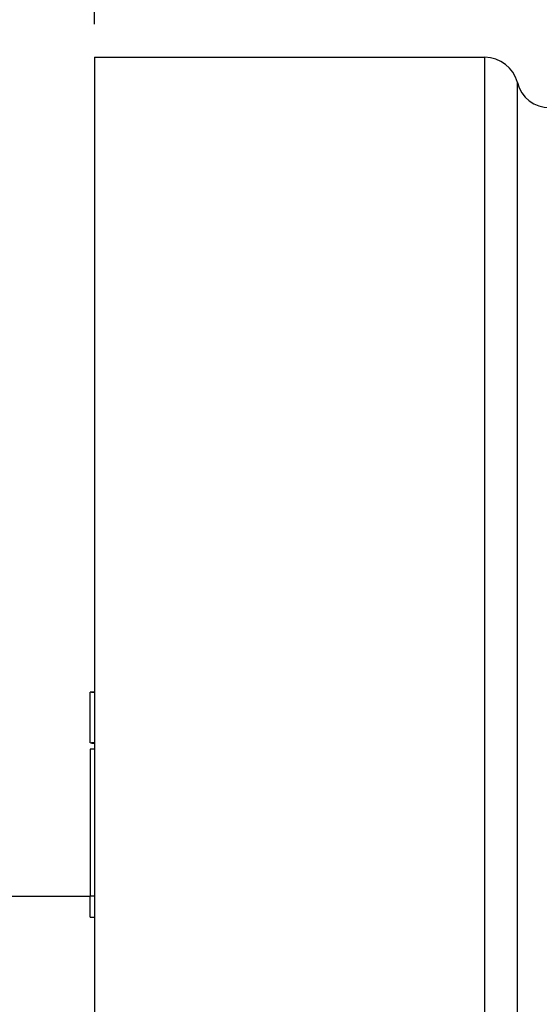
# Model space of a CAD drawing. Extents: x -4 to 275, y -7 to 209.
# Drawn here: x 50 to 60, y 157 to 175 of the extents above; entities that cross this region are included whole.
import ezdxf

# ---------------------------------------------------------------- set-up
doc = ezdxf.new("R2010")
doc.units = 0
doc.header["$MEASUREMENT"] = 0
doc.linetypes.add('DASHED', pattern=[15, 12, -3])
doc.layers.get('0').update_dxf_attribs({"linetype": 'CONTINUOUS'})
doc.layers.get('Defpoints').update_dxf_attribs({"linetype": 'CONTINUOUS'})
doc.layers.add('DIMS', color=1, linetype='CONTINUOUS')
doc.dimstyles.new('ISO-25', dxfattribs={"dimtxt": 2.5, "dimasz": 2.5, "dimexe": 1.25, "dimexo": 0.625, "dimtad": 0, "dimtih": 1, "dimtoh": 1, "dimdsep": 46, "dimtxsty": 'Standard', "dimcen": 2.5, "dimadec": 0, "dimazin": 0, "dimtfac": 1, "dimtmove": 0, "dimatfit": 3, "dimfxl": 1, "dimarcsym": 0})

# ---------------------------------------------------------------- blocks, each defined once
blk = doc.blocks.new('B14201SW-F__2', base_point=(2.27003657855148, -4.56439974560595))
at = {"color": 7, "linetype": 'DASHED'}
for p, q in [((3.01806807461447, -3.38329738340123), (3.01806807461447, -3.39742778722373)), ((3.01806807461447, -3.39742778722373), (3.01806807461447, -3.40505704361501)), ((3.01806807461447, -3.40505704361501), (3.01806807461447, -3.40921396555318)), ((3.01806807461447, -3.40921396555318), (3.01806807461447, -3.41031981239027)), ((3.01806807461447, -3.41031981239027), (3.01806807461447, -3.41051273580883)), ((3.01806807461447, -3.41051273580883), (3.01806807461447, -3.41129704361501)), ((3.01806807461447, -3.41129704361501), (3.01806807461447, -3.41257396555317)), ((3.01806807461447, -3.41257396555317), (3.01806807461447, -3.41273704361501)), ((3.01806807461447, -3.41273704361501), (3.01806807461447, -3.41435273580883)), ((3.01806807461447, -3.41435273580883), (3.01806807461447, -3.41514965774699)), ((3.01806807461447, -3.41514965774699), (3.01806807461447, -3.41526104213462)), ((3.01806807461447, -3.41526104213462), (3.01806807461447, -3.41602811871607)), ((3.01806807461447, -3.41602811871607), (3.01806807461447, -3.41703519529752)), ((3.01806807461447, -3.41703519529752), (3.01806807461447, -3.41869796407279)), ((3.01806807461447, -3.41869796407279), (3.01806807461447, -3.41966258116554)), ((3.01806807461447, -3.41966258116554), (3.01806807461447, -3.42265396555318)), ((3.01806807461447, -3.42265396555318), (3.01806807461447, -3.42311673432844)), ((3.01806807461447, -3.42311673432844), (3.01806807461447, -3.42543519529752)), ((3.01806807461447, -3.42543519529752), (3.01806807461447, -3.42709796407279)), ((3.01806807461447, -3.42709796407279), (3.01806807461447, -3.42893642504187)), ((3.01806807461447, -3.42893642504187), (3.01806807461447, -3.43047057820477)), ((3.01806807461447, -3.43047057820477), (3.01806807461447, -3.4308219625924)), ((3.01806807461447, -3.4308219625924), (3.01806807461447, -3.43181180794912)), ((3.01806807461447, -3.43181180794912), (3.01806807461447, -3.43262596111202)), ((3.01806807461447, -3.43262596111202), (3.01806807461447, -3.43343549718217)), ((3.01806807461447, -3.43343549718217), (3.01806807461447, -3.43427149866255)), ((3.01806807461447, -3.43427149866255), (3.01806807461447, -3.43582778722373)), ((3.01806807461447, -3.43582778722373), (3.01806807461447, -3.43598134401927)), ((3.01806807461447, -3.43598134401927), (3.01806807461447, -3.43687856044015)), ((3.01806807461447, -3.43687856044015), (3.01806807461447, -3.43759241912033)), ((3.01806807461447, -3.43759241912033), (3.01806807461447, -3.43799549718217)), ((3.01806807461447, -3.43799549718217), (3.01806807461447, -3.44543549718217)), ((3.01806807461447, -3.44543549718217), (3.01806807461447, -3.44564255895977)), ((3.01806807461447, -3.44564255895977), (3.01806807461447, -3.44586532773503)), ((3.01806807461447, -3.44586532773503), (3.01806807461447, -3.4465680965103)), ((3.01806807461447, -3.4465680965103), (3.01806807461447, -3.44735549718217)), ((3.01806807461447, -3.44735549718217), (3.01806807461447, -3.4483422496732)), ((3.01806807461447, -3.4483422496732), (3.01806807461447, -3.45018071064228)), ((3.01806807461447, -3.45018071064228), (3.01806807461447, -3.45069517309175)), ((3.01806807461447, -3.45069517309175), (3.01806807461447, -3.45099948089793)), ((3.01806807461447, -3.45099948089793), (3.01806807461447, -3.45151241912033)), ((3.01806807461447, -3.45151241912033), (3.01806807461447, -3.45195948089793)), ((3.01806807461447, -3.45195948089793), (3.01806807461447, -3.45232778722367)), ((3.01806807461447, -3.45232778722367), (3.01806807461447, -3.45271241912033)), ((3.01806807461447, -3.45271241912033), (3.01806807461447, -3.45292409799068)), ((3.01806807461447, -3.45292409799068), (3.01806807461447, -3.45347983388433)), ((3.01806807461447, -3.45347983388433), (3.01806807461447, -3.45499332477426)), ((3.01806807461447, -3.45499332477426), (3.01806807461447, -3.45791240431648)), ((3.01806807461447, -3.45791240431648), (3.01806807461447, -3.45820747793716)), ((3.01806807461447, -3.45820747793716), (3.01806807461447, -3.4582764028361)), ((3.01806807461447, -3.4582764028361), (3.01806807461447, -3.45887240431648)), ((3.01806807461447, -3.45887240431648), (3.01806807461447, -3.45997363406083)), ((3.01806807461447, -3.45997363406083), (3.01806807461447, -3.4602480965103)), ((3.01806807461447, -3.4602480965103), (3.01806807461447, -3.46083024671243)), ((3.01806807461447, -3.46083024671243), (3.01806807461447, -3.46136194038663)), ((3.01806807461447, -3.46136194038663), (3.01806807461447, -3.46212901696808)), ((3.01806807461447, -3.46212901696808), (3.01806807461447, -3.46224040135571)), ((3.01806807461447, -3.46224040135571), (3.01806807461447, -3.46245517309175)), ((3.01806807461447, -3.46245517309175), (3.01806807461447, -3.46360856996653)), ((3.01806807461447, -3.46360856996653), (3.01806807461447, -3.46385913565745)), ((3.01806807461447, -3.46385913565745), (3.01806807461447, -3.46393301548769)), ((3.01806807461447, -3.46393301548769), (3.01806807461447, -3.46414426931613)), ((3.01806807461447, -3.46414426931613), (3.01806807461447, -3.46473758194533)), ((3.01806807461447, -3.46473758194533), (3.01806807461447, -3.46483794186701)), ((3.01806807461447, -3.46483794186701), (3.01806807461447, -3.46496194038663)), ((3.01806807461447, -3.46496194038663), (3.01806807461447, -3.46554870768151)), ((3.01806807461447, -3.46554870768151), (3.01806807461447, -3.46575702723573)), ((3.01806807461447, -3.46575702723573), (3.01806807461447, -3.46593572985965)), ((3.01806807461447, -3.46593572985965), (3.01806807461447, -3.46597701400731)), ((3.01806807461447, -3.46597701400731), (3.01806807461447, -3.46650870768151)), ((3.01806807461447, -3.46650870768151), (3.01806807461447, -3.46671886232479)), ((3.01806807461447, -3.46671886232479), (3.01806807461447, -3.4671564028361)), ((3.01806807461447, -3.4671564028361), (3.01806807461447, -3.46729301548769)), ((3.01806807461447, -3.46729301548769), (3.01806807461447, -3.46813363406083)), ((3.01806807461447, -3.46813363406083), (3.01806807461447, -3.46865172731473)), ((3.01806807461447, -3.46865172731473), (3.01806807461447, -3.46874390856211)), ((3.01806807461447, -3.46874390856211), (3.01806807461447, -3.46881917161136)), ((3.01806807461447, -3.46881917161136), (3.01806807461447, -3.46901605319518)), ((3.01806807461447, -3.46901605319518), (3.01806807461447, -3.46917737037809)), ((3.01806807461447, -3.46917737037809), (3.01806807461447, -3.46964540016183)), ((3.01806807461447, -3.46964540016183), (3.01806807461447, -3.46975732329388)), ((3.01806807461447, -3.46975732329388), (3.01806807461447, -3.46986139788498)), ((3.01806807461447, -3.46986139788498), (3.01806807461447, -3.47033948395496)), ((3.01806807461447, -3.47033948395496), (3.01806807461447, -3.47065763258045)), ((3.01806807461447, -3.47065763258045), (3.01806807461447, -3.47071826523069)), ((3.01806807461447, -3.47071826523069), (3.01806807461447, -3.47086287558853)), ((3.01806807461447, -3.47086287558853), (3.01806807461447, -3.47160040135571)), ((3.01806807461447, -3.47160040135571), (3.01806807461447, -3.47182276552796)), ((3.01806807461447, -3.47182276552796), (3.01806807461447, -3.47188747793716)), ((3.01806807461447, -3.47188747793716), (3.01806807461447, -3.47239596558468)), ((3.01806807461447, -3.47239596558468), (3.01806807461447, -3.47247515780645)), ((3.01806807461447, -3.47247515780645), (3.01806807461447, -3.47286009206914)), ((3.01806807461447, -3.47286009206914), (3.01806807461447, -3.47312194038663)), ((3.01806807461447, -3.47312194038663), (3.01806807461447, -3.4734327963161)), ((3.01806807461447, -3.4734327963161), (3.01806807461447, -3.47422199409597)), ((3.01806807461447, -3.47422199409597), (3.01806807461447, -3.47455175200865)), ((3.01806807461447, -3.47455175200865), (3.01806807461447, -3.47491754425878)), ((3.01806807461447, -3.47491754425878), (3.01806807461447, -3.47508745135824)), ((3.01806807461447, -3.47508745135824), (3.01806807461447, -3.47537147645678)), ((3.01806807461447, -3.47537147645678), (3.01806807461447, -3.47619635076455)), ((3.01806807461447, -3.47619635076455), (3.01806807461447, -3.47642544893388)), ((3.01806807461447, -3.47642544893388), (3.01806807461447, -3.47657147645678)), ((3.01806807461447, -3.47657147645678), (3.01806807461447, -3.47720007989789)), ((3.01806807461447, -3.47720007989789), (3.01806807461447, -3.47742009206914)), ((3.01806807461447, -3.47742009206914), (3.01806807461447, -3.47757749559459)), ((3.01806807461447, -3.47757749559459), (3.01806807461447, -3.47786252846262)), ((3.01806807461447, -3.47786252846262), (3.01806807461447, -3.4786372708472)), ((3.01806807461447, -3.4786372708472), (3.01806807461447, -3.478716463068971)), ((3.01806807461447, -3.478716463068971), (3.01806807461447, -3.47922052719016)), ((3.01806807461447, -3.47922052719016), (3.01806807461447, -3.4796309436943)), ((3.01806807461447, -3.4796309436943), (3.01806807461447, -3.48012201878988)), ((3.01806807461447, -3.48012201878988), (3.01806807461447, -3.48071533141908)), ((3.01806807461447, -3.48071533141908), (3.01806807461447, -3.48129565502268)), ((3.01806807461447, -3.48129565502268), (3.01806807461447, -3.48221013564801)), ((3.01806807461447, -3.48221013564801), (3.01806807461447, -3.48232536220722)), ((3.01806807461447, -3.48232536220722), (3.01806807461447, -3.48301944600035)), ((3.01806807461447, -3.48301944600035), (3.01806807461447, -3.48357819066179)), ((3.01806807461447, -3.48357819066179), (3.01806807461447, -3.48380864378022)), ((3.01806807461447, -3.48380864378022), (3.01806807461447, -3.4855640699863)), ((3.01806807461447, -3.4855640699863), (3.01806807461447, -3.48573690982512)), ((3.01806807461447, -3.48573690982512), (3.01806807461447, -3.48583914735873)), ((3.01806807461447, -3.48583914735873), (3.01806807461447, -3.48634027874056)), ((3.01806807461447, -3.48634027874056), (3.01806807461447, -3.48694511402568)), ((3.01806807461447, -3.48694511402568), (3.01806807461447, -3.48741314380942)), ((3.01806807461447, -3.48741314380942), (3.01806807461447, -3.48758451727857)), ((3.01806807461447, -3.48758451727857), (3.01806807461447, -3.4878019813714)), ((3.01806807461447, -3.4878019813714), (3.01806807461447, -3.48814326194)), ((3.01806807461447, -3.48814326194), (3.01806807461447, -3.48910778722373)), ((3.01806807461447, -3.48910778722373), (3.01806807461447, -3.48930830825624)), ((3.01806807461447, -3.48930830825624), (3.01806807461447, -3.48958778722373)), ((3.01806807461447, -3.48958778722373), (3.01806807461447, -3.49111129145569)), ((3.01806807461447, -3.49111129145569), (3.01806807461447, -3.49222778722373)), ((3.01806807461447, -3.49222778722373), (3.01806807461447, -3.49229791671409)), ((3.01806807461447, -3.49229791671409), (3.01806807461447, -3.49534778722373)), ((3.01806807461447, -3.49534778722373), (3.01806807461447, -3.49601764330251)), ((3.01806807461447, -3.49601764330251), (3.01806807461447, -3.50254778722373)), ((3.01806807461447, -3.50254778722373), (3.01806807461447, -3.50542778722373)), ((3.01806807461447, -3.50542778722373), (3.01806807461447, -3.50830778722373)), ((3.01806807461447, -3.50830778722373), (3.01806807461447, -3.50854778722373)), ((3.01806807461447, -3.50854778722373), (3.01806807461447, -3.51382778722373)), ((3.01806807461447, -3.51382778722373), (3.01806807461447, -3.51550778722373)), ((3.01806807461447, -3.51550778722373), (3.01806807461447, -3.51862778722373)), ((3.01806807461447, -3.51862778722373), (3.01806807461447, -3.52126778722373)), ((3.01806807461447, -3.52126778722373), (3.01806807461447, -3.52174778722373)), ((3.01806807461447, -3.52174778722373), (3.01806807461447, -3.53417040505667)), ((3.01806807461447, -3.53417040505667), (3.01806807461447, -3.53429902066904)), ((3.01806807461447, -3.53429902066904), (3.01806807461447, -3.53458609725049)), ((3.01806807461447, -3.53458609725049), (3.01806807461447, -3.53490763628141)), ((3.01806807461447, -3.53490763628141), (3.01806807461447, -3.535400250413391)), ((3.01806807461447, -3.535400250413391), (3.01806807461447, -3.53616732699484)), ((3.01806807461447, -3.53616732699484), (3.01806807461447, -3.53776578796392)), ((3.01806807461447, -3.53776578796392), (3.01806807461447, -3.53868332847522)), ((3.01806807461447, -3.53868332847522), (3.01806807461447, -3.53893594260721)), ((3.01806807461447, -3.53893594260721), (3.01806807461447, -3.53904732699484)), ((3.01806807461447, -3.53904732699484), (3.01806807461447, -3.53918855673919)), ((3.01806807461447, -3.53918855673919), (3.01806807461447, -3.53930455821957)), ((3.01806807461447, -3.53930455821957), (3.01806807461447, -3.53935163480102)), ((3.01806807461447, -3.53935163480102), (3.01806807461447, -3.53972025041339)), ((3.01806807461447, -3.53972025041339), (3.01806807461447, -3.53999009577011)), ((3.01806807461447, -3.53999009577011), (3.01806807461447, -3.54158855673919)), ((3.01806807461447, -3.54158855673919), (3.01806807461447, -3.5420984020959)), ((3.01806807461447, -3.5420984020959), (3.01806807461447, -3.542248866025759)), ((3.01806807461447, -3.542248866025759), (3.01806807461447, -3.54312732699484)), ((3.01806807461447, -3.54312732699484), (3.01806807461447, -3.54366701770827)), ((3.01806807461447, -3.54366701770827), (3.01806807461447, -3.54400117087117)), ((3.01806807461447, -3.54400117087117), (3.01806807461447, -3.54448578796392)), ((3.01806807461447, -3.54448578796392), (3.01806807461447, -3.54613594260721)), ((3.01806807461447, -3.54613594260721), (3.01806807461447, -3.54622547867735)), ((3.01806807461447, -3.54622547867735), (3.01806807461447, -3.546324248933)), ((3.01806807461447, -3.546324248933), (3.01806807461447, -3.546440250413391)), ((3.01806807461447, -3.546440250413391), (3.01806807461447, -3.54655963184025)), ((3.01806807461447, -3.54655963184025), (3.01806807461447, -3.547880250413391)), ((3.01806807461447, -3.547880250413391), (3.01806807461447, -3.5482867084217)), ((3.01806807461447, -3.5482867084217), (3.01806807461447, -3.54840270990209)), ((3.01806807461447, -3.54840270990209), (3.01806807461447, -3.54860824745262)), ((3.01806807461447, -3.54860824745262), (3.01806807461447, -3.54893440357629)), ((3.01806807461447, -3.54893440357629), (3.01806807461447, -3.54991163480102)), ((3.01806807461447, -3.54991163480102), (3.01806807461447, -3.55015963184025)), ((3.01806807461447, -3.55015963184025), (3.01806807461447, -3.55025378500315)), ((3.01806807461447, -3.55025378500315), (3.01806807461447, -3.55072117087117)), ((3.01806807461447, -3.55072117087117), (3.01806807461447, -3.55146301918866)), ((3.01806807461447, -3.55146301918866), (3.01806807461447, -3.55173748163812)), ((3.01806807461447, -3.55173748163812), (3.01806807461447, -3.55190855673919)), ((3.01806807461447, -3.55190855673919), (3.01806807461447, -3.55219101622788)), ((3.01806807461447, -3.55219101622788), (3.01806807461447, -3.5524608615846)), ((3.01806807461447, -3.5524608615846), (3.01806807461447, -3.55327963184025)), ((3.01806807461447, -3.55327963184025), (3.01806807461447, -3.55384578796392)), ((3.01806807461447, -3.55384578796392), (3.01806807461447, -3.55398701770827)), ((3.01806807461447, -3.55398701770827), (3.01806807461447, -3.55411101622789)), ((3.01806807461447, -3.55411101622789), (3.01806807461447, -3.55425224597223)), ((3.01806807461447, -3.55425224597223), (3.01806807461447, -3.55447963184025)), ((3.01806807461447, -3.55447963184025), (3.01806807461447, -3.55459445389033)), ((3.01806807461447, -3.55459445389033), (3.01806807461447, -3.5550067084217)), ((3.01806807461447, -3.5550067084217), (3.01806807461447, -3.55582547867735)), ((3.01806807461447, -3.55582547867735), (3.01806807461447, -3.55586793816605)), ((3.01806807461447, -3.55586793816605), (3.01806807461447, -3.55634793816605)), ((3.01806807461447, -3.55634793816605), (3.01806807461447, -3.556404248933)), ((3.01806807461447, -3.556404248933), (3.01806807461447, -3.55697378500315)), ((3.01806807461447, -3.55697378500315), (3.01806807461447, -3.55742393964643)), ((3.01806807461447, -3.55742393964643), (3.01806807461447, -3.55847809280933)), ((3.01806807461447, -3.55847809280933), (3.01806807461447, -3.55852778722366)), ((3.01806807461447, -3.55852778722366), (3.01806807461447, -3.55876516939078)), ((3.01806807461447, -3.55876516939078), (3.01806807461447, -3.55888068316002)), ((3.01806807461447, -3.55888068316002), (3.01806807461447, -3.5591808615846)), ((3.01806807461447, -3.5591808615846), (3.01806807461447, -3.559408520214721)), ((3.01806807461447, -3.559408520214721), (3.01806807461447, -3.56008117087117)), ((3.01806807461447, -3.56008117087117), (3.01806807461447, -3.56088895926893)), ((3.01806807461447, -3.56088895926893), (3.01806807461447, -3.56097224597223)), ((3.01806807461447, -3.56097224597223), (3.01806807461447, -3.56102393964644)), ((3.01806807461447, -3.56102393964644), (3.01806807461447, -3.56258178079553)), ((3.01806807461447, -3.56258178079553), (3.01806807461447, -3.56324363035987)), ((3.01806807461447, -3.56324363035987), (3.01806807461447, -3.56356926001938)), ((3.01806807461447, -3.56356926001938), (3.01806807461447, -3.56370161629621)), ((3.01806807461447, -3.56370161629621), (3.01806807461447, -3.563894539714759)), ((3.01806807461447, -3.563894539714759), (3.01806807461447, -3.56419023190858)), ((3.01806807461447, -3.56419023190858), (3.01806807461447, -3.56430161629621)), ((3.01806807461447, -3.56430161629621), (3.01806807461447, -3.56445678625962)), ((3.01806807461447, -3.56445678625962), (3.01806807461447, -3.56482869287766)), ((3.01806807461447, -3.56482869287766), (3.01806807461447, -3.56498315532713)), ((3.01806807461447, -3.56498315532713), (3.01806807461447, -3.56516363035987)), ((3.01806807461447, -3.56516363035987), (3.01806807461447, -3.56523812126366)), ((3.01806807461447, -3.56523812126366), (3.01806807461447, -3.56561553247893)), ((3.01806807461447, -3.56561553247893), (3.01806807461447, -3.56577146165293)), ((3.01806807461447, -3.56577146165293), (3.01806807461447, -3.5659008615846)), ((3.01806807461447, -3.5659008615846), (3.01806807461447, -3.56642315532713)), ((3.01806807461447, -3.56642315532713), (3.01806807461447, -3.56695423042819)), ((3.01806807461447, -3.56695423042819), (3.01806807461447, -3.56798817646282)), ((3.01806807461447, -3.56798817646282), (3.01806807461447, -3.568473338477431)), ((3.01806807461447, -3.568473338477431), (3.01806807461447, -3.56855269139727)), ((3.01806807461447, -3.56855269139727), (3.01806807461447, -3.5687808615846)), ((3.01806807461447, -3.5687808615846), (3.01806807461447, -3.569174539714759)), ((3.01806807461447, -3.569174539714759), (3.01806807461447, -3.56929853823437)), ((3.01806807461447, -3.56929853823437), (3.01806807461447, -3.56950007726529)), ((3.01806807461447, -3.56950007726529), (3.01806807461447, -3.56982362601312)), ((3.01806807461447, -3.56982362601312), (3.01806807461447, -3.57024130700964)), ((3.01806807461447, -3.57024130700964), (3.01806807461447, -3.57055916685078)), ((3.01806807461447, -3.57055916685078), (3.01806807461447, -3.57070007726529)), ((3.01806807461447, -3.57070007726529), (3.01806807461447, -3.57080684456017)), ((3.01806807461447, -3.57080684456017), (3.01806807461447, -3.571664075784911)), ((3.01806807461447, -3.571664075784911), (3.01806807461447, -3.57186161629621)), ((3.01806807461447, -3.57186161629621), (3.01806807461447, -3.57222334940562)), ((3.01806807461447, -3.57222334940562), (3.01806807461447, -3.57273146165292)), ((3.01806807461447, -3.57273146165292), (3.01806807461447, -3.57332684456017)), ((3.01806807461447, -3.57332684456017), (3.01806807461447, -3.57430807430452)), ((3.01806807461447, -3.57430807430452), (3.01806807461447, -3.57444244842378)), ((3.01806807461447, -3.57444244842378), (3.01806807461447, -3.57451688156192)), ((3.01806807461447, -3.57451688156192), (3.01806807461447, -3.57461371541923)), ((3.01806807461447, -3.57461371541923), (3.01806807461447, -3.57493853823437)), ((3.01806807461447, -3.57493853823437), (3.01806807461447, -3.57502778722373)), ((3.01806807461447, -3.57502778722373), (3.01806807461447, -3.57514007726529)), ((3.01806807461447, -3.57514007726529), (3.01806807461447, -3.57522961333544)), ((3.01806807461447, -3.57522961333544), (3.01806807461447, -3.576315894324721)), ((3.01806807461447, -3.576315894324721), (3.01806807461447, -3.57666561481582)), ((3.01806807461447, -3.57666561481582), (3.01806807461447, -3.57744444200913)), ((3.01806807461447, -3.57744444200913), (3.01806807461447, -3.57754595455588)), ((3.01806807461447, -3.57754595455588), (3.01806807461447, -3.5776123821107)), ((3.01806807461447, -3.5776123821107), (3.01806807461447, -3.57789628636254)), ((3.01806807461447, -3.57789628636254), (3.01806807461447, -3.57793853823437)), ((3.01806807461447, -3.57793853823437), (3.01806807461447, -3.57900087376462)), ((3.01806807461447, -3.57900087376462), (3.01806807461447, -3.57922407578491)), ((3.01806807461447, -3.57922407578491), (3.01806807461447, -3.57961791966124)), ((3.01806807461447, -3.57961791966124), (3.01806807461447, -3.57981945869215)), ((3.01806807461447, -3.57981945869215), (3.01806807461447, -3.58036732376689)), ((3.01806807461447, -3.58036732376689), (3.01806807461447, -3.58048443194512)), ((3.01806807461447, -3.58048443194512), (3.01806807461447, -3.580939395424831)), ((3.01806807461447, -3.580939395424831), (3.01806807461447, -3.58132838359109)), ((3.01806807461447, -3.58132838359109), (3.01806807461447, -3.58143515088597)), ((3.01806807461447, -3.58143515088597), (3.01806807461447, -3.5816148415994)), ((3.01806807461447, -3.5816148415994), (3.01806807461447, -3.58171822894781)), ((3.01806807461447, -3.58171822894781), (3.01806807461447, -3.58203774457432)), ((3.01806807461447, -3.58203774457432), (3.01806807461447, -3.58239515088597)), ((3.01806807461447, -3.58239515088597), (3.01806807461447, -3.58270778722373)), ((3.01806807461447, -3.58270778722373), (3.01806807461447, -3.58289638063032)), ((3.01806807461447, -3.58289638063032), (3.01806807461447, -3.58331668991689)), ((3.01806807461447, -3.58331668991689), (3.01806807461447, -3.58340684456017)), ((3.01806807461447, -3.58340684456017), (3.01806807461447, -3.58348486596732)), ((3.01806807461447, -3.58348486596732), (3.01806807461447, -3.58408376649834)), ((3.01806807461447, -3.58408376649834), (3.01806807461447, -3.5843489947623)), ((3.01806807461447, -3.5843489947623), (3.01806807461447, -3.58474345721177)), ((3.01806807461447, -3.58474345721177), (3.01806807461447, -3.58521412428142)), ((3.01806807461447, -3.58521412428142), (3.01806807461447, -3.58534345721177)), ((3.01806807461447, -3.58534345721177), (3.01806807461447, -3.58551053379322)), ((3.01806807461447, -3.58551053379322), (3.01806807461447, -3.58583668991689)), ((3.01806807461447, -3.58583668991689), (3.01806807461447, -3.58651761037467)), ((3.01806807461447, -3.58651761037467), (3.01806807461447, -3.58683719135932)), ((3.01806807461447, -3.58683719135932), (3.01806807461447, -3.58690745573138)), ((3.01806807461447, -3.58690745573138), (3.01806807461447, -3.58695914940559)), ((3.01806807461447, -3.58695914940559), (3.01806807461447, -3.58725571805153)), ((3.01806807461447, -3.58725571805153), (3.01806807461447, -3.58737084307979)), ((3.01806807461447, -3.58737084307979), (3.01806807461447, -3.58783361185505)), ((3.01806807461447, -3.58783361185505), (3.01806807461447, -3.58818037914993)), ((3.01806807461447, -3.58818037914993), (3.01806807461447, -3.58835406720102)), ((3.01806807461447, -3.58835406720102), (3.01806807461447, -3.58894345721177)), ((3.01806807461447, -3.58894345721177), (3.01806807461447, -3.58905022450665)), ((3.01806807461447, -3.58905022450665), (3.01806807461447, -3.58914499624269)), ((3.01806807461447, -3.58914499624269), (3.01806807461447, -3.58931207282414)), ((3.01806807461447, -3.58931207282414), (3.01806807461447, -3.58948261488543)), ((3.01806807461447, -3.58948261488543), (3.01806807461447, -3.58966745573138)), ((3.01806807461447, -3.58966745573138), (3.01806807461447, -3.58990778722373)), ((3.01806807461447, -3.58990778722373), (3.01806807461447, -3.59022283441253)), ((3.01806807461447, -3.59022283441253), (3.01806807461447, -3.59029258886123)), ((3.01806807461447, -3.59029258886123), (3.01806807461447, -3.59035922418363)), ((3.01806807461447, -3.59035922418363), (3.01806807461447, -3.59139453231283)), ((3.01806807461447, -3.59139453231283), (3.01806807461447, -3.59191253681283)), ((3.01806807461447, -3.59191253681283), (3.01806807461447, -3.59259914940559)), ((3.01806807461447, -3.59259914940559), (3.01806807461447, -3.59294591670047)), ((3.01806807461447, -3.59294591670047), (3.01806807461447, -3.59311761037467)), ((3.01806807461447, -3.59311761037467), (3.01806807461447, -3.59340006986337)), ((3.01806807461447, -3.59340006986337), (3.01806807461447, -3.59357204067823)), ((3.01806807461447, -3.59357204067823), (3.01806807461447, -3.59422778722373)), ((3.01806807461447, -3.59422778722373), (3.01806807461447, -3.59432160889428)), ((3.01806807461447, -3.59432160889428), (3.01806807461447, -3.59463551260338)), ((3.01806807461447, -3.59463551260338), (3.01806807461447, -3.59477346193763)), ((3.01806807461447, -3.59477346193763), (3.01806807461447, -3.59491761037467)), ((3.01806807461447, -3.59491761037467), (3.01806807461447, -3.595198226882431)), ((3.01806807461447, -3.595198226882431), (3.01806807461447, -3.595281608894279)), ((3.01806807461447, -3.595281608894279), (3.01806807461447, -3.595723147925201)), ((3.01806807461447, -3.595723147925201), (3.01806807461447, -3.59601022450665)), ((3.01806807461447, -3.59601022450665), (3.01806807461447, -3.59658037914993)), ((3.01806807461447, -3.59658037914993), (3.01806807461447, -3.59698283863863)), ((3.01806807461447, -3.59698283863863), (3.01806807461447, -3.59773901873548)), ((3.01806807461447, -3.59773901873548), (3.01806807461447, -3.598358530832451)), ((3.01806807461447, -3.598358530832451), (3.01806807461447, -3.59841884011902)), ((3.01806807461447, -3.59841884011902), (3.01806807461447, -3.59998778722373)), ((3.01806807461447, -3.59998778722373), (3.01806807461447, -3.600038530832451)), ((3.01806807461447, -3.600038530832451), (3.01806807461447, -3.60058283863863)), ((3.01806807461447, -3.60058283863863), (3.01806807461447, -3.60065576205718)), ((3.01806807461447, -3.60065576205718), (3.01806807461447, -3.600951454251)), ((3.01806807461447, -3.600951454251), (3.01806807461447, -3.60862778722373)), ((3.01806807461447, -3.60862778722373), (3.01806807461447, -3.61342778722373)), ((3.01806807461447, -3.61342778722373), (3.01806807461448, -3.64900631972142)), ((3.01806807461448, -3.64900631972142), (3.01806807461447, -3.65888793458233)), ((3.01806807461447, -3.757313131432721), (3.01806807461448, -3.80074324954296)), ((3.01806807461448, -3.80074324954296), (3.01806807461448, -3.8010139188343)), ((3.01806807461448, -3.8010139188343), (3.01806807461448, -3.81636824954296)), ((3.01806807461448, -3.81636824954296), (3.01806807461448, -3.98920289521225))]:
    blk.add_line(p, q, dxfattribs=at)
at = {"color": 7, "linetype": 'Continuous'}
blk.add_line((3.01506807461447, -3.8010139188343), (2.36255626359085, -3.8010139188343), dxfattribs=at)
blk = doc.blocks.new('*D25')
at = {"layer": 'Defpoints', "color": 0, "transparency": 16777216}
for p in [(111.3711851726981, 187.3422950722143), (51.16314518503191, 174.4216774617021), (111.3711851726981, 160.1716774617022)]:
    blk.add_point(p, dxfattribs=at)
at = {"layer": 'DIMS', "color": 0, "lineweight": -2, "transparency": 16777216}
for p, q in [((51.16314518503191, 175.0466774617021), (51.16314518503191, 188.5922950722143)), ((111.3711851726981, 160.7966774617022), (111.3711851726981, 188.5922950722143)), ((53.66314518503191, 187.3422950722143), (76.26716517886503, 187.3422950722143)), ((108.8711851726981, 187.3422950722143), (86.26716517886503, 187.3422950722143))]:
    blk.add_line(p, q, dxfattribs=at)
at = {"layer": 'DIMS', "color": 0, "transparency": 16777216}
for points in [[(53.66314518503191, 187.758961738881), (53.66314518503191, 186.9256284055477), (51.16314518503191, 187.3422950722143)], [(108.8711851726981, 187.758961738881), (108.8711851726981, 186.9256284055477), (111.3711851726981, 187.3422950722143)]]:
    blk.add_solid(points, dxfattribs=at)
at = {"layer": 'DIMS', "color": 0, "transparency": 16777216, "insert": (81.26716517886503, 187.3422950722143), "char_height": 2.5, "attachment_point": 5}
blk.add_mtext('60.21', dxfattribs=at)

msp = doc.modelspace()

# ---------------------------------------------------------------- linework, layer by layer
at = {"color": 7, "linetype": 'Continuous'}
for p, q in [((51.16314518503191, 174.4216774617021), (58.54830328712303, 174.4216879092667)), ((51.16314518503191, 174.4216774617021), (51.16314518503165, 169.171677461702)), ((58.54830328712303, 137.9216670141375), (58.54830328712303, 174.4216879092667)), ((59.16314539244146, 138.3979292928016), (59.16314518503165, 173.945425577058)), ((51.16314518503165, 169.171677461702), (51.16314518503165, 168.8127652046105)), ((51.16314518503165, 168.8127652046105), (51.16314518503165, 168.6189820922721)), ((51.16314518503165, 168.6189820922721), (51.16314518503165, 168.5133962750425)), ((51.16314518503165, 168.5133962750425), (51.16314518503165, 168.4853077653804)), ((51.16314518503165, 168.4853077653804), (51.16314518503165, 168.480407510549)), ((51.16314518503165, 168.480407510549), (51.16314518503165, 168.460486092272)), ((51.16314518503165, 168.460486092272), (51.16314518503165, 168.4280522750428)), ((51.16314518503165, 168.4280522750428), (51.16314518503165, 168.4239100922721)), ((51.16314518503165, 168.4239100922721), (51.16314518503165, 168.382871510549)), ((51.16314518503165, 168.382871510549), (51.16314518503165, 168.3626296933197)), ((51.16314518503165, 168.3626296933197), (51.16314518503165, 168.359800529874)), ((51.16314518503165, 168.359800529874), (51.16314518503165, 168.3403167847051)), ((51.16314518503165, 168.3403167847051), (51.16314518503165, 168.3147370395363)), ((51.16314518503165, 168.3147370395363), (51.16314518503165, 168.2725027126444)), ((51.16314518503165, 168.2725027126444), (51.16314518503165, 168.2480014384886)), ((51.16314518503165, 168.2480014384886), (51.16314518503165, 168.1720202750425)), ((51.16314518503165, 168.1720202750425), (51.16314518503165, 168.1602659481509)), ((51.16314518503165, 168.1602659481509), (51.16314518503165, 168.1013770395363)), ((51.16314518503165, 168.1013770395363), (51.16314518503165, 168.0591427126444)), ((51.16314518503165, 168.0591427126444), (51.16314518503165, 168.0124458040298)), ((51.16314518503165, 168.0124458040298), (51.16314518503165, 167.9734783136921)), ((51.16314518503165, 167.9734783136921), (51.16314518503165, 167.9645531502463)), ((51.16314518503165, 167.9645531502463), (51.16314518503165, 167.9394110781857)), ((51.16314518503165, 167.9394110781857), (51.16314518503165, 167.918731587848)), ((51.16314518503165, 167.918731587848), (51.16314518503165, 167.8981693716662)), ((51.16314518503165, 167.8981693716662), (51.16314518503165, 167.8769349340645)), ((51.16314518503165, 167.8769349340645), (51.16314518503165, 167.8374052046105)), ((51.16314518503165, 167.8374052046105), (51.16314518503165, 167.8335048620038)), ((51.16314518503165, 167.8335048620038), (51.16314518503165, 167.8107155649135)), ((51.16314518503165, 167.8107155649135), (51.16314518503165, 167.7925835544369)), ((51.16314518503165, 167.7925835544369), (51.16314518503165, 167.7823453716662)), ((51.16314518503165, 167.7823453716662), (51.16314518503165, 167.5933693716662)), ((51.16314518503165, 167.5933693716662), (51.16314518503165, 167.5881100025151)), ((51.16314518503165, 167.5881100025151), (51.16314518503165, 167.5824516756235)), ((51.16314518503165, 167.5824516756235), (51.16314518503165, 167.5646013487317)), ((51.16314518503165, 167.5646013487317), (51.16314518503165, 167.5446013716662)), ((51.16314518503165, 167.5446013716662), (51.16314518503165, 167.519537858394)), ((51.16314518503165, 167.519537858394), (51.16314518503165, 167.4728409497794)), ((51.16314518503165, 167.4728409497794), (51.16314518503165, 167.4597736035628)), ((51.16314518503165, 167.4597736035628), (51.16314518503165, 167.4520441852859)), ((51.16314518503165, 167.4520441852859), (51.16314518503165, 167.4390155544369)), ((51.16314518503165, 167.4390155544369), (51.16314518503165, 167.4276601852859)), ((51.16314518503165, 167.4276601852859), (51.16314518503165, 167.4183052046121)), ((51.16314518503165, 167.4183052046121), (51.16314518503165, 167.4085355544369)), ((51.16314518503165, 167.4085355544369), (51.16314518503165, 167.40315891113)), ((51.16314518503165, 167.40315891113), (51.16314518503165, 167.3890432194313)), ((51.16314518503165, 167.3890432194313), (51.16314518503165, 167.3506005508271)), ((51.16314518503165, 167.3506005508271), (51.16314518503165, 167.2764559304547)), ((51.16314518503165, 167.2764559304547), (51.16314518503165, 167.2689610604894)), ((51.16314518503165, 167.2689610604894), (51.16314518503165, 167.2672103680564)), ((51.16314518503165, 167.2672103680564), (51.16314518503165, 167.2520719304547)), ((51.16314518503165, 167.2520719304547), (51.16314518503165, 167.2241006949482)), ((51.16314518503165, 167.2241006949482), (51.16314518503165, 167.2171293487317)), ((51.16314518503165, 167.2171293487317), (51.16314518503165, 167.2023427335976)), ((51.16314518503165, 167.2023427335976), (51.16314518503165, 167.1888377142729)), ((51.16314518503165, 167.1888377142729), (51.16314518503165, 167.1693539691041)), ((51.16314518503165, 167.1693539691041), (51.16314518503165, 167.1665248056583)), ((51.16314518503165, 167.1665248056583), (51.16314518503165, 167.1610696035629)), ((51.16314518503165, 167.1610696035629), (51.16314518503165, 167.1317733229434)), ((51.16314518503165, 167.1317733229434), (51.16314518503165, 167.1254089543941)), ((51.16314518503165, 167.1254089543941), (51.16314518503165, 167.123532406706)), ((51.16314518503165, 167.123532406706), (51.16314518503165, 167.1181665594636)), ((51.16314518503165, 167.1181665594636), (51.16314518503165, 167.1030964186819)), ((51.16314518503165, 167.1030964186819), (51.16314518503165, 167.1005472766713)), ((51.16314518503165, 167.1005472766713), (51.16314518503165, 167.0973977142729)), ((51.16314518503165, 167.0973977142729), (51.16314518503165, 167.0824938249829)), ((51.16314518503165, 167.0824938249829), (51.16314518503165, 167.0772025083058)), ((51.16314518503165, 167.0772025083058), (51.16314518503165, 167.0726634616582)), ((51.16314518503165, 167.0726634616582), (51.16314518503165, 167.0716148443076)), ((51.16314518503165, 167.0716148443076), (51.16314518503165, 167.0581098249829)), ((51.16314518503165, 167.0581098249829), (51.16314518503165, 167.0527718970436)), ((51.16314518503165, 167.0527718970436), (51.16314518503165, 167.0416583680564)), ((51.16314518503165, 167.0416583680564), (51.16314518503165, 167.038188406706)), ((51.16314518503165, 167.038188406706), (51.16314518503165, 167.0168366949482)), ((51.16314518503165, 167.0168366949482), (51.16314518503165, 167.0036771262992)), ((51.16314518503165, 167.0036771262992), (51.16314518503165, 167.0013357226157)), ((51.16314518503165, 167.0013357226157), (51.16314518503165, 166.9994240411648)), ((51.16314518503165, 166.9994240411648), (51.16314518503165, 166.9944232489357)), ((51.16314518503165, 166.9944232489357), (51.16314518503165, 166.9903257924898)), ((51.16314518503165, 166.9903257924898), (51.16314518503165, 166.9784378359828)), ((51.16314518503165, 166.9784378359828), (51.16314518503165, 166.9755949884288)), ((51.16314518503165, 166.9755949884288), (51.16314518503165, 166.9729514938148)), ((51.16314518503165, 166.9729514938148), (51.16314518503165, 166.9608081076373)), ((51.16314518503165, 166.9608081076373), (51.16314518503165, 166.9527271325499)), ((51.16314518503165, 166.9527271325499), (51.16314518503165, 166.9511870632338)), ((51.16314518503165, 166.9511870632338), (51.16314518503165, 166.9475139601446)), ((51.16314518503165, 166.9475139601446), (51.16314518503165, 166.9287808056583)), ((51.16314518503165, 166.9287808056583), (51.16314518503165, 166.9231327556831)), ((51.16314518503165, 166.9231327556831), (51.16314518503165, 166.9214890604894)), ((51.16314518503165, 166.9214890604894), (51.16314518503165, 166.9085734742424)), ((51.16314518503165, 166.9085734742424), (51.16314518503165, 166.9065619918095)), ((51.16314518503165, 166.9065619918095), (51.16314518503165, 166.8967846615371)), ((51.16314518503165, 166.8967846615371), (51.16314518503165, 166.8901337142729)), ((51.16314518503165, 166.8901337142729), (51.16314518503165, 166.8822379736644)), ((51.16314518503165, 166.8822379736644), (51.16314518503165, 166.8621923500557)), ((51.16314518503165, 166.8621923500557), (51.16314518503165, 166.8538164990736)), ((51.16314518503165, 166.8538164990736), (51.16314518503165, 166.8445253759203)), ((51.16314518503165, 166.8445253759203), (51.16314518503165, 166.840209735594)), ((51.16314518503165, 166.840209735594), (51.16314518503165, 166.8329954980911)), ((51.16314518503165, 166.8329954980911), (51.16314518503165, 166.8120436906737)), ((51.16314518503165, 166.8120436906737), (51.16314518503165, 166.8062245971728)), ((51.16314518503165, 166.8062245971728), (51.16314518503165, 166.8025154980911)), ((51.16314518503165, 166.8025154980911), (51.16314518503165, 166.7865489706869)), ((51.16314518503165, 166.7865489706869), (51.16314518503165, 166.7809606615371)), ((51.16314518503165, 166.7809606615371), (51.16314518503165, 166.7769626119907)), ((51.16314518503165, 166.7769626119907), (51.16314518503165, 166.7697227771427)), ((51.16314518503165, 166.7697227771427), (51.16314518503165, 166.7500443205744)), ((51.16314518503165, 166.7500443205744), (51.16314518503165, 166.7480328381415)), ((51.16314518503165, 166.7480328381415), (51.16314518503165, 166.7352296094632)), ((51.16314518503165, 166.7352296094632), (51.16314518503165, 166.7248050302581)), ((51.16314518503165, 166.7248050302581), (51.16314518503165, 166.7123317228304)), ((51.16314518503165, 166.7123317228304), (51.16314518503165, 166.6972615820487)), ((51.16314518503165, 166.6972615820487), (51.16314518503165, 166.6825213625172)), ((51.16314518503165, 166.6825213625172), (51.16314518503165, 166.6592935546338)), ((51.16314518503165, 166.6592935546338), (51.16314518503165, 166.6563668000299)), ((51.16314518503165, 166.6563668000299), (51.16314518503165, 166.6387370716844)), ((51.16314518503165, 166.6387370716844), (51.16314518503165, 166.6245449572838)), ((51.16314518503165, 166.6245449572838), (51.16314518503165, 166.6186914480757)), ((51.16314518503165, 166.6186914480757), (51.16314518503165, 166.5741036224413)), ((51.16314518503165, 166.5741036224413), (51.16314518503165, 166.5697134905353)), ((51.16314518503165, 166.5697134905353), (51.16314518503165, 166.5671166571816)), ((51.16314518503165, 166.5671166571816), (51.16314518503165, 166.5543879200831)), ((51.16314518503165, 166.5543879200831), (51.16314518503165, 166.539025103841)), ((51.16314518503165, 166.539025103841), (51.16314518503165, 166.527137147334)), ((51.16314518503165, 166.527137147334), (51.16314518503165, 166.5227842612176)), ((51.16314518503165, 166.5227842612176), (51.16314518503165, 166.5172606732598)), ((51.16314518503165, 166.5172606732598), (51.16314518503165, 166.5085921468173)), ((51.16314518503165, 166.5085921468173), (51.16314518503165, 166.4840932046106)), ((51.16314518503165, 166.4840932046106), (51.16314518503165, 166.4789999703848)), ((51.16314518503165, 166.4789999703848), (51.16314518503165, 166.4719012046106)), ((51.16314518503165, 166.4719012046106), (51.16314518503165, 166.4332041971188)), ((51.16314518503165, 166.4332041971188), (51.16314518503165, 166.4048452046106)), ((51.16314518503165, 166.4048452046106), (51.16314518503165, 166.4030639155554)), ((51.16314518503165, 166.4030639155554), (51.16314518503165, 166.3255972046106)), ((51.16314518503165, 166.3255972046106), (51.16314518503165, 166.3085828602096)), ((51.16314518503165, 166.3085828602096), (51.16314518503165, 166.1427172046106)), ((51.16314518503165, 166.1427172046106), (51.16314518503165, 166.0695652046105)), ((51.16314518503165, 166.0695652046105), (51.16314518503165, 165.9964132046105)), ((51.16314518503165, 165.9964132046105), (51.16314518503165, 165.9903172046106)), ((51.16314518503165, 165.9903172046106), (51.16314518503165, 165.8562052046105)), ((51.16314518503165, 165.8562052046105), (51.16314518503165, 165.8135332046106)), ((51.16314518503165, 165.8135332046106), (51.16314518503165, 165.7342852046106)), ((51.16314518503165, 165.7342852046106), (51.16314518503165, 165.6672292046105)), ((51.16314518503165, 165.6672292046105), (51.16314518503165, 165.6550372046106)), ((51.16314518503165, 165.6550372046106), (51.16314518503165, 165.3395027116539)), ((51.16314518503165, 165.3395027116539), (51.16314518503165, 165.3362358750997)), ((51.16314518503165, 165.3362358750997), (51.16314518503165, 165.3289441299308)), ((51.16314518503165, 165.3289441299308), (51.16314518503165, 165.3207770385455)), ((51.16314518503165, 165.3207770385455), (51.16314518503165, 165.3082646395932)), ((51.16314518503165, 165.3082646395932), (51.16314518503165, 165.2887808944244)), ((51.16314518503165, 165.2887808944244), (51.16314518503165, 165.2481799858097)), ((51.16314518503165, 165.2481799858097), (51.16314518503165, 165.2248744568227)), ((51.16314518503165, 165.2248744568227), (51.16314518503165, 165.2184580578702)), ((51.16314518503165, 165.2184580578702), (51.16314518503165, 165.2156288944244)), ((51.16314518503165, 165.2156288944244), (51.16314518503165, 165.2120416589179)), ((51.16314518503165, 165.2120416589179), (51.16314518503165, 165.2090952213162)), ((51.16314518503165, 165.2090952213162), (51.16314518503165, 165.2078994761474)), ((51.16314518503165, 165.2078994761474), (51.16314518503165, 165.1985366395932)), ((51.16314518503165, 165.1985366395932), (51.16314518503165, 165.1916825675325)), ((51.16314518503165, 165.1916825675325), (51.16314518503165, 165.1510816589179)), ((51.16314518503165, 165.1510816589179), (51.16314518503165, 165.1381315868574)), ((51.16314518503165, 165.1381315868574), (51.16314518503165, 165.134309803039)), ((51.16314518503165, 165.134309803039), (51.16314518503165, 165.1119968944244)), ((51.16314518503165, 165.1119968944244), (51.16314518503165, 165.0982887503033)), ((51.16314518503165, 165.0982887503033), (51.16314518503165, 165.0898012599656)), ((51.16314518503165, 165.0898012599656), (51.16314518503165, 165.0774919858097)), ((51.16314518503165, 165.0774919858097), (51.16314518503165, 165.0355780578702)), ((51.16314518503165, 165.0355780578702), (51.16314518503165, 165.0333038416886)), ((51.16314518503165, 165.0333038416886), (51.16314518503165, 165.0307950771951)), ((51.16314518503165, 165.0307950771951), (51.16314518503165, 165.0278486395932)), ((51.16314518503165, 165.0278486395932), (51.16314518503165, 165.0248163513509)), ((51.16314518503165, 165.0248163513509), (51.16314518503165, 164.9912726395932)), ((51.16314518503165, 164.9912726395932), (51.16314518503165, 164.9809486061821)), ((51.16314518503165, 164.9809486061821), (51.16314518503165, 164.9780021685802)), ((51.16314518503165, 164.9780021685802), (51.16314518503165, 164.9727815147967)), ((51.16314518503165, 164.9727815147967), (51.16314518503165, 164.9644971492555)), ((51.16314518503165, 164.9644971492555), (51.16314518503165, 164.9396754761474)), ((51.16314518503165, 164.9396754761474), (51.16314518503165, 164.9333763513509)), ((51.16314518503165, 164.9333763513509), (51.16314518503165, 164.9309848610133)), ((51.16314518503165, 164.9309848610133), (51.16314518503165, 164.9191132599656)), ((51.16314518503165, 164.9191132599656), (51.16314518503165, 164.9002703127013)), ((51.16314518503165, 164.9002703127013), (51.16314518503165, 164.893298966485)), ((51.16314518503165, 164.893298966485), (51.16314518503165, 164.8889536589179)), ((51.16314518503165, 164.8889536589179), (51.16314518503165, 164.8817791879052)), ((51.16314518503165, 164.8817791879052), (51.16314518503165, 164.8749251158445)), ((51.16314518503165, 164.8749251158445), (51.16314518503165, 164.854128351351)), ((51.16314518503165, 164.854128351351), (51.16314518503165, 164.8397479858097)), ((51.16314518503165, 164.8397479858097), (51.16314518503165, 164.8361607503032)), ((51.16314518503165, 164.8361607503032), (51.16314518503165, 164.8330111879049)), ((51.16314518503165, 164.8330111879049), (51.16314518503165, 164.8294239523987)), ((51.16314518503165, 164.8294239523987), (51.16314518503165, 164.823648351351)), ((51.16314518503165, 164.823648351351), (51.16314518503165, 164.8207318712789)), ((51.16314518503165, 164.8207318712789), (51.16314518503165, 164.8102606061821)), ((51.16314518503165, 164.8102606061821), (51.16314518503165, 164.7894638416886)), ((51.16314518503165, 164.7894638416886), (51.16314518503165, 164.7883853706756)), ((51.16314518503165, 164.7883853706756), (51.16314518503165, 164.7761933706756)), ((51.16314518503165, 164.7761933706756), (51.16314518503165, 164.7747630771951)), ((51.16314518503165, 164.7747630771951), (51.16314518503165, 164.7602968610133)), ((51.16314518503165, 164.7602968610133), (51.16314518503165, 164.748862933074)), ((51.16314518503165, 164.748862933074), (51.16314518503165, 164.7220874427363)), ((51.16314518503165, 164.7220874427363), (51.16314518503165, 164.7208252046123)), ((51.16314518503165, 164.7208252046123), (51.16314518503165, 164.7147956975675)), ((51.16314518503165, 164.7147956975675), (51.16314518503165, 164.7118616478288)), ((51.16314518503165, 164.7118616478288), (51.16314518503165, 164.7042371158444)), ((51.16314518503165, 164.7042371158444), (51.16314518503165, 164.6984545866394)), ((51.16314518503165, 164.6984545866394), (51.16314518503165, 164.6813692599656)), ((51.16314518503165, 164.6813692599656), (51.16314518503165, 164.6608514346625)), ((51.16314518503165, 164.6608514346625), (51.16314518503165, 164.6587359523987)), ((51.16314518503165, 164.6587359523987), (51.16314518503165, 164.6574229330737)), ((51.16314518503165, 164.6574229330737), (51.16314518503165, 164.6178537678868)), ((51.16314518503165, 164.6178537678868), (51.16314518503165, 164.6010427889526)), ((51.16314518503165, 164.6010427889526), (51.16314518503165, 164.592771795601)), ((51.16314518503165, 164.592771795601), (51.16314518503165, 164.5894099461696)), ((51.16314518503165, 164.5894099461696), (51.16314518503165, 164.5845096913384)), ((51.16314518503165, 164.5845096913384), (51.16314518503165, 164.5769991096154)), ((51.16314518503165, 164.5769991096154), (51.16314518503165, 164.5741699461696)), ((51.16314518503165, 164.5741699461696), (51.16314518503165, 164.5702286290989)), ((51.16314518503165, 164.5702286290989), (51.16314518503165, 164.5607822010007)), ((51.16314518503165, 164.5607822010007), (51.16314518503165, 164.5568588547842)), ((51.16314518503165, 164.5568588547842), (51.16314518503165, 164.5522747889526)), ((51.16314518503165, 164.5522747889526), (51.16314518503165, 164.5503827199963)), ((51.16314518503165, 164.5503827199963), (51.16314518503165, 164.5407964751285)), ((51.16314518503165, 164.5407964751285), (51.16314518503165, 164.5368358741089)), ((51.16314518503165, 164.5368358741089), (51.16314518503165, 164.5335491158445)), ((51.16314518503165, 164.5335491158445), (51.16314518503165, 164.5202828547842)), ((51.16314518503165, 164.5202828547842), (51.16314518503165, 164.5067935472173)), ((51.16314518503165, 164.5067935472173), (51.16314518503165, 164.4805313179377)), ((51.16314518503165, 164.4805313179377), (51.16314518503165, 164.4682082027666)), ((51.16314518503165, 164.4682082027666), (51.16314518503165, 164.4661926386026)), ((51.16314518503165, 164.4661926386026), (51.16314518503165, 164.4603971158444)), ((51.16314518503165, 164.4603971158444), (51.16314518503165, 164.4503976913384)), ((51.16314518503165, 164.4503976913384), (51.16314518503165, 164.4472481289403)), ((51.16314518503165, 164.4472481289403), (51.16314518503165, 164.4421290375549)), ((51.16314518503165, 164.4421290375549), (51.16314518503165, 164.43391089936)), ((51.16314518503165, 164.43391089936), (51.16314518503165, 164.4233018020484)), ((51.16314518503165, 164.4233018020484), (51.16314518503165, 164.4152281620835)), ((51.16314518503165, 164.4152281620835), (51.16314518503165, 164.4116490375549)), ((51.16314518503165, 164.4116490375549), (51.16314518503165, 164.408937148265)), ((51.16314518503165, 164.408937148265), (51.16314518503165, 164.3871634751566)), ((51.16314518503165, 164.3871634751566), (51.16314518503165, 164.3821459461696)), ((51.16314518503165, 164.3821459461696), (51.16314518503165, 164.3729579251905)), ((51.16314518503165, 164.3729579251905), (51.16314518503165, 164.3600518741091)), ((51.16314518503165, 164.3600518741091), (51.16314518503165, 164.344929148265)), ((51.16314518503165, 164.344929148265), (51.16314518503165, 164.3200059127585)), ((51.16314518503165, 164.3200059127585), (51.16314518503165, 164.3165928101293)), ((51.16314518503165, 164.3165928101293), (51.16314518503165, 164.3147022084205)), ((51.16314518503165, 164.3147022084205), (51.16314518503165, 164.3122426284449)), ((51.16314518503165, 164.3122426284449), (51.16314518503165, 164.3039921289403)), ((51.16314518503165, 164.3039921289403), (51.16314518503165, 164.3017252046106)), ((51.16314518503165, 164.3017252046106), (51.16314518503165, 164.2988730375549)), ((51.16314518503165, 164.2988730375549), (51.16314518503165, 164.2965988213731)), ((51.16314518503165, 164.2965988213731), (51.16314518503165, 164.2690072842454)), ((51.16314518503165, 164.2690072842454), (51.16314518503165, 164.2601243837715)), ((51.16314518503165, 164.2601243837715), (51.16314518503165, 164.2403421730614)), ((51.16314518503165, 164.2403421730614), (51.16314518503165, 164.237763754374)), ((51.16314518503165, 164.237763754374), (51.16314518503165, 164.2360764944815)), ((51.16314518503165, 164.2360764944815), (51.16314518503165, 164.2288653264848)), ((51.16314518503165, 164.2288653264848), (51.16314518503165, 164.2277921289403)), ((51.16314518503165, 164.2277921289403), (51.16314518503165, 164.2008088064719)), ((51.16314518503165, 164.2008088064719), (51.16314518503165, 164.1951394751566)), ((51.16314518503165, 164.1951394751566), (51.16314518503165, 164.1851358406978)), ((51.16314518503165, 164.1851358406978), (51.16314518503165, 164.1800167493127)), ((51.16314518503165, 164.1800167493127), (51.16314518503165, 164.1661009764143)), ((51.16314518503165, 164.1661009764143), (51.16314518503165, 164.1631264286873)), ((51.16314518503165, 164.1631264286873), (51.16314518503165, 164.1515703563026)), ((51.16314518503165, 164.1515703563026), (51.16314518503165, 164.1416900568796)), ((51.16314518503165, 164.1416900568796), (51.16314518503165, 164.1389781675897)), ((51.16314518503165, 164.1389781675897), (51.16314518503165, 164.1344140234685)), ((51.16314518503165, 164.1344140234685), (51.16314518503165, 164.1317879848189)), ((51.16314518503165, 164.1317879848189), (51.16314518503165, 164.1236722879056)), ((51.16314518503165, 164.1236722879056), (51.16314518503165, 164.1145941675897)), ((51.16314518503165, 164.1145941675897), (51.16314518503165, 164.1066532046106)), ((51.16314518503165, 164.1066532046106), (51.16314518503165, 164.1018629320832)), ((51.16314518503165, 164.1018629320832), (51.16314518503165, 164.0911870762043)), ((51.16314518503165, 164.0911870762043), (51.16314518503165, 164.088897148265)), ((51.16314518503165, 164.088897148265), (51.16314518503165, 164.0869154045234)), ((51.16314518503165, 164.0869154045234), (51.16314518503165, 164.0717033310355)), ((51.16314518503165, 164.0717033310355), (51.16314518503165, 164.0649665331309)), ((51.16314518503165, 164.0649665331309), (51.16314518503165, 164.0549471869143)), ((51.16314518503165, 164.0549471869143), (51.16314518503165, 164.0429922433452)), ((51.16314518503165, 164.0429922433452), (51.16314518503165, 164.0397071869143)), ((51.16314518503165, 164.0397071869143), (51.16314518503165, 164.0354634417455)), ((51.16314518503165, 164.0354634417455), (51.16314518503165, 164.0271790762043)), ((51.16314518503165, 164.0271790762043), (51.16314518503165, 164.0098836965767)), ((51.16314518503165, 164.0098836965767), (51.16314518503165, 164.0017663395666)), ((51.16314518503165, 164.0017663395666), (51.16314518503165, 163.9999816245163)), ((51.16314518503165, 163.9999816245163), (51.16314518503165, 163.9986686051913)), ((51.16314518503165, 163.9986686051913), (51.16314518503165, 163.9911357615844)), ((51.16314518503165, 163.9911357615844), (51.16314518503165, 163.9882115858666)), ((51.16314518503165, 163.9882115858666), (51.16314518503165, 163.976457258975)), ((51.16314518503165, 163.976457258975), (51.16314518503165, 163.9676493696851)), ((51.16314518503165, 163.9676493696851), (51.16314518503165, 163.9632376931874)), ((51.16314518503165, 163.9632376931874), (51.16314518503165, 163.9482671869143)), ((51.16314518503165, 163.9482671869143), (51.16314518503165, 163.9455552976244)), ((51.16314518503165, 163.9455552976244), (51.16314518503165, 163.943148095529)), ((51.16314518503165, 163.943148095529), (51.16314518503165, 163.9389043503601)), ((51.16314518503165, 163.9389043503601), (51.16314518503165, 163.9345725820034)), ((51.16314518503165, 163.9345725820034), (51.16314518503165, 163.9298776245163)), ((51.16314518503165, 163.9298776245163), (51.16314518503165, 163.9237732046106)), ((51.16314518503165, 163.9237732046106), (51.16314518503165, 163.915771006015)), ((51.16314518503165, 163.915771006015), (51.16314518503165, 163.9139992430181)), ((51.16314518503165, 163.9139992430181), (51.16314518503165, 163.9123067058291)), ((51.16314518503165, 163.9123067058291), (51.16314518503165, 163.8860098793474)), ((51.16314518503165, 163.8860098793474), (51.16314518503165, 163.8728525650474)), ((51.16314518503165, 163.8728525650474), (51.16314518503165, 163.8554126051913)), ((51.16314518503165, 163.8554126051913), (51.16314518503165, 163.8466047159013)), ((51.16314518503165, 163.8466047159013), (51.16314518503165, 163.8422436965767)), ((51.16314518503165, 163.8422436965767), (51.16314518503165, 163.8350692255637)), ((51.16314518503165, 163.8350692255637), (51.16314518503165, 163.8307011668662)), ((51.16314518503165, 163.8307011668662), (51.16314518503165, 163.8140452046106)), ((51.16314518503165, 163.8140452046106), (51.16314518503165, 163.8116621341786)), ((51.16314518503165, 163.8116621341786), (51.16314518503165, 163.8036889799675)), ((51.16314518503165, 163.8036889799675), (51.16314518503165, 163.8001850668775)), ((51.16314518503165, 163.8001850668775), (51.16314518503165, 163.7965236965767)), ((51.16314518503165, 163.7965236965767), (51.16314518503165, 163.7893960372796)), ((51.16314518503165, 163.7893960372796), (51.16314518503165, 163.7872781341786)), ((51.16314518503165, 163.7872781341786), (51.16314518503165, 163.7760630427932)), ((51.16314518503165, 163.7760630427932), (51.16314518503165, 163.7687712976244)), ((51.16314518503165, 163.7687712976244), (51.16314518503165, 163.7542893696851)), ((51.16314518503165, 163.7542893696851), (51.16314518503165, 163.7440668986721)), ((51.16314518503165, 163.7440668986721), (51.16314518503165, 163.7248599242121)), ((51.16314518503165, 163.7248599242121), (51.16314518503165, 163.709124316949)), ((51.16314518503165, 163.709124316949), (51.16314518503165, 163.7075924610702)), ((51.16314518503165, 163.7075924610702), (51.16314518503165, 163.6677412046106)), ((51.16314518503165, 163.6677412046106), (51.16314518503165, 163.6664523169491)), ((51.16314518503165, 163.6664523169491), (51.16314518503165, 163.6526268986721)), ((51.16314518503165, 163.6526268986721), (51.16314518503165, 163.6507746438409)), ((51.16314518503165, 163.6507746438409), (51.16314518503165, 163.6432640621179)), ((51.16314518503165, 163.6432640621179), (51.16314518503165, 163.4482852046106)), ((51.16314518503165, 163.4482852046106), (51.16314518503165, 163.3263652046106)), ((51.16314518503165, 163.3263652046106), (51.16314518503191, 162.4226704791692)), ((51.11234518503164, 162.4348624791692), (51.16314518503191, 162.4348624791692)), ((51.11234518503164, 162.4348624791692), (51.11234518503164, 162.4226704791692)), ((51.11234518503164, 162.4226704791692), (51.08694518503165, 162.4234324791692)), ((51.08694518503165, 161.4709324791692), (51.08694518503165, 162.4234324791692)), ((51.11234518503164, 162.4226704791692), (51.16314518503191, 162.4226704791692)), ((51.16314518503191, 162.4226704791692), (51.16314518503165, 162.1716774617021)), ((51.16314518503165, 162.1716774617021), (51.16314518503191, 161.4716944791692)), ((51.08694518503165, 161.4709324791692), (51.11234518503164, 161.4716944791692)), ((51.16314518503191, 161.3466774617021), (51.08694518503165, 161.3466774617021)), ((51.08694518503165, 161.3466774617021), (51.08694518503165, 158.5685524617021)), ((51.11234518503164, 161.4716944791692), (51.11234518503164, 161.4595024791692)), ((51.11234518503164, 161.4716944791692), (51.16314518503191, 161.4716944791692)), ((51.11234518503164, 161.4595024791692), (51.16314518503191, 161.4595024791692)), ((51.16314518503191, 161.4716944791692), (51.16314518503191, 161.3466774617021)), ((51.16314518503191, 161.3466774617021), (51.16314518503165, 159.6716774617022)), ((51.16314518503165, 159.6716774617022), (51.16314518503191, 158.5685524617021)), ((51.16314518503191, 158.5685524617021), (51.08694518503165, 158.5685524617021)), ((51.08694518503165, 158.1716774617021), (51.08694518503165, 158.5685524617021)), ((51.16314518503191, 158.5685524617021), (51.16314518503191, 158.5616774617021)), ((51.16314518503191, 158.5616774617021), (51.16314518503191, 158.1716774617021)), ((51.08694518503165, 158.1716774617021), (51.16314518503191, 158.1716774617021)), ((51.16314518503191, 158.1716774617021), (51.16314518503191, 153.7816774617021))]:
    msp.add_line(p, q, dxfattribs=at)
for centre, radius, start, end in [((58.54830989250074, 173.7866930702104), 0.6349948390905858, 14.47600224919939, 90.00059600527798), ((59.77804325796127, 174.1043028890106), 0.6350918361511, 194.4872355056367, 269.9937109600529)]:
    msp.add_arc(centre, radius, start, end, dxfattribs=at)

# ---------------------------------------------------------------- block references
at = {"xscale": 25.39999999999999, "yscale": 25.39999999999999, "zscale": 25.39999999999999}
msp.add_blockref('B14201SW-F__2', (32.16314518503169, 139.1716774617022), dxfattribs=at)

# ---------------------------------------------------------------- dimensions: what is measured, and where the dimension line sits
at = {"layer": 'DIMS'}
dim = msp.add_linear_dim(base=(111.3711851726981, 187.3422950722143), p1=(51.16314518503191, 174.4216774617021), p2=(111.3711851726981, 160.1716774617022), dimstyle='ISO-25', dxfattribs=at)
dim.commit()
dim.dimension.update_dxf_attribs({"geometry": '*D25', "text_midpoint": (81.26716517886503, 187.3422950722143)})

doc.saveas('drawing.dxf')
